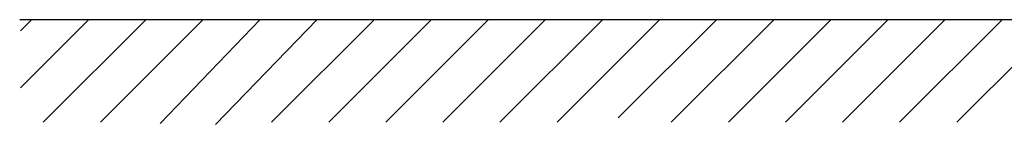
# Model space of a CAD drawing. Extents: x 0 to 841, y 0 to 594.
# Drawn here: x 322 to 365, y 367 to 372 of the extents above; entities that cross this region are included whole.
import ezdxf

# ---------------------------------------------------------------- set-up
doc = ezdxf.new("R2010")
doc.units = 0
doc.header["$LTSCALE"] = 46.255
doc.layers.get('0').update_dxf_attribs({"linetype": 'CONTINUOUS'})

msp = doc.modelspace()

# ---------------------------------------------------------------- linework, layer by layer
at = {"color": 5, "linetype": 'CONTINUOUS'}
for p, q in [((374.8011, 372.0263), (321.7625, 372.0263)), ((322.2957, 372.0373), (321.7913, 371.5417)), ((324.7958, 372.0373), (321.7958, 369.0373)), ((327.2958, 372.0373), (322.7958, 367.5373)), ((329.7958, 372.0373), (325.2958, 367.5373)), ((332.2958, 372.0373), (327.9081, 367.4773)), ((334.7958, 372.0373), (330.3324, 367.4391)), ((337.2958, 372.0373), (332.7958, 367.5373)), ((339.7958, 372.0373), (335.2958, 367.5373)), ((342.2958, 372.0373), (337.7958, 367.5373)), ((344.7958, 372.0373), (340.2958, 367.5373)), ((347.2958, 372.0373), (342.7958, 367.5373)), ((349.7958, 372.0373), (345.2958, 367.5373)), ((352.2958, 372.0373), (347.9778, 367.7188)), ((354.7958, 372.0373), (350.2958, 367.5373)), ((357.2958, 372.0373), (352.7958, 367.5373)), ((359.7958, 372.0373), (355.2958, 367.5373)), ((362.2958, 372.0373), (357.7958, 367.5373)), ((364.7958, 372.0373), (360.2958, 367.5373)), ((367.2958, 372.0373), (362.7958, 367.5373))]:
    msp.add_line(p, q, dxfattribs=at)

doc.saveas('drawing.dxf')
